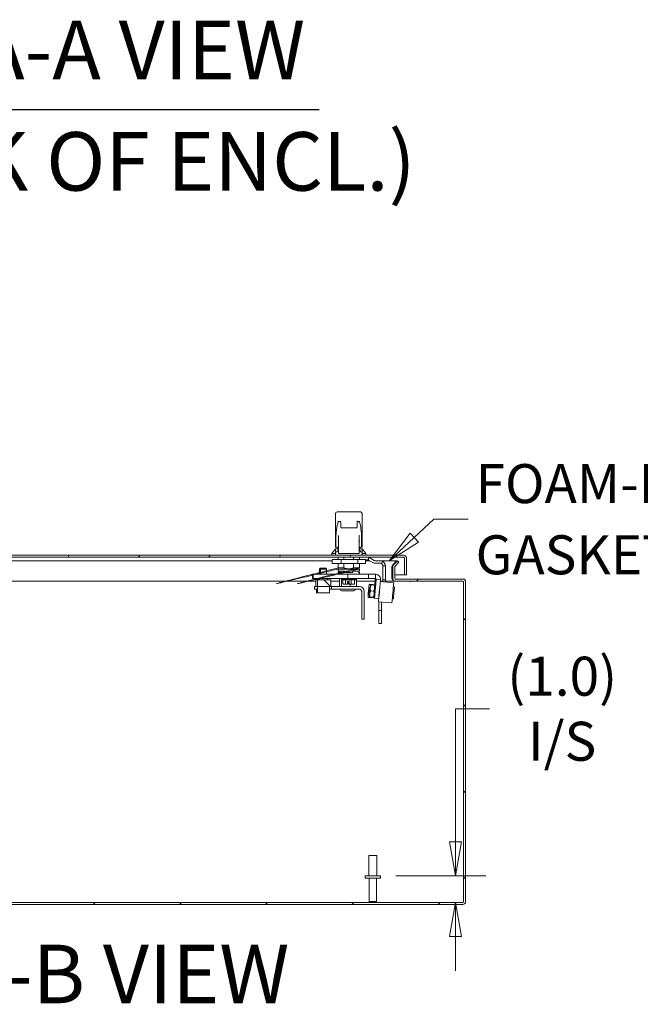
# Model space of a CAD drawing. Units: inches. Extents: x 10 to 291, y 10 to 182.
# Drawn here: x 224 to 247, y 42 to 78 of the extents above; entities that cross this region are included whole.
import ezdxf

# ---------------------------------------------------------------- set-up
doc = ezdxf.new("R2010")
doc.units = ezdxf.units.IN
doc.header["$LTSCALE"] = 18
doc.header["$MEASUREMENT"] = 0
doc.layers.get('0').update_dxf_attribs({"lineweight": 0})
for name, color, linetype, lineweight in [('Dimension (ANSI)', 7, 'Continuous', 5), ('Hatch (ANSI)', 7, 'Continuous', 5), ('Symbol (ANSI)', 7, 'Continuous', 5), ('Visible (ANSI)', 7, 'Continuous', 5)]:
    doc.layers.add(name, color=color, linetype=linetype, lineweight=lineweight)
doc.styles.add('DEFAULT-ANSI', font='tahoma.ttf')
doc.styles.add('ROMANS', font='romans.shx')
doc.styles.add('Text Style168', font='tahoma.ttf')
doc.dimstyles.new('Default (ANSI)', dxfattribs={"dimscale": 18, "dimtxt": 0.08, "dimasz": 0.07, "dimexe": 0.0625, "dimexo": 0.0315, "dimgap": 0.0155, "dimtad": 0, "dimtih": 1, "dimtoh": 1, "dimrnd": 1e-08, "dimzin": 0, "dimdsep": 46, "dimtxsty": 'ROMANS', "dimblk": 'Filled-1', "dimcen": 0.09, "dimdle": 0.197, "dimclrd": 256, "dimclre": 256, "dimclrt": 256, "dimadec": 0, "dimazin": 0, "dimtfac": 1, "dimtofl": 0, "dimtmove": 0, "dimatfit": 3, "dimldrblk": 'Filled-1', "dimfxl": 1, "dimtolj": 1, "dimtzin": 0, "dimlwd": -1, "dimlwe": -1, "dimarcsym": 0})
doc.dimstyles.new('Default (ANSI)$7', dxfattribs={"dimscale": 18, "dimtxt": 0.08, "dimasz": 0.07, "dimexe": 0.0625, "dimexo": 0.0315, "dimgap": 0.0155, "dimtad": 0, "dimtih": 1, "dimtoh": 1, "dimrnd": 1e-08, "dimzin": 0, "dimdsep": 46, "dimtxsty": 'ROMANS', "dimblk": 'Filled-1', "dimcen": 0.09, "dimdle": 0.197, "dimclrd": 256, "dimclre": 256, "dimclrt": 256, "dimadec": 0, "dimazin": 0, "dimtfac": 1, "dimtofl": 0, "dimtmove": 0, "dimatfit": 3, "dimldrblk": 'Filled-1', "dimfxl": 1, "dimtolj": 1, "dimtzin": 0, "dimlwd": -1, "dimlwe": -1, "dimarcsym": 0})

# ---------------------------------------------------------------- blocks, each defined once
blk = doc.blocks.new('Filled-1')
at = {"color": 0}
for p, q in [((0, 0), (-1, 0.179)), ((-1, 0.179), (-1, -0.179)), ((-1, 0), (0, 0)), ((-1, -0.179), (0, 0))]:
    blk.add_line(p, q, dxfattribs=at)
at = {"color": 0, "flags": 128}
blk.add_lwpolyline([(-1, -0.179), (0, 0), (-1, 0.179), (-1, -0.179)], dxfattribs=at)
at = {"color": 0}
blk.add_solid([(-1, -0.179), (0, 0), (-1, 0.179), (-1, -0.179)], dxfattribs=at)
blk = doc.blocks.new('*D21')
at = {"layer": 'Defpoints', "color": 0, "transparency": 16777216}
for p in [(237.42, 46.496), (240.184, 45.516), (240.453, 45.516)]:
    blk.add_point(p, dxfattribs=at)
at = {"layer": 'Dimension (ANSI)', "transparency": 16777216}
for p, q in [((240.184, 47.756), (240.184, 52.662)), ((240.184, 52.662), (241.444, 52.662)), ((237.987, 46.496), (241.309, 46.496)), ((239.886, 45.516), (239.059, 45.516)), ((240.184, 44.256), (240.184, 42.996))]:
    blk.add_line(p, q, dxfattribs=at)
at = {"layer": 'Dimension (ANSI)', "transparency": 16777216, "xscale": 1.260000005364418, "yscale": 1.260000005364418, "zscale": 1.260000005364418}
for p, rotation in [((240.184, 46.496), 270), ((240.184, 45.516), 90)]:
    blk.add_blockref('Filled-1', p, dxfattribs=dict(at, rotation=rotation))
at = {"layer": 'Dimension (ANSI)', "transparency": 16777216, "insert": (244.123, 52.662), "char_height": 1.44, "attachment_point": 5, "style": 'ROMANS'}
blk.add_mtext('\\A1;(1.0)\\PI/S', dxfattribs=at)

msp = doc.modelspace()

# ---------------------------------------------------------------- hatches: boundary and pattern name
at = {"layer": 'Hatch (ANSI)'}
h = msp.add_hatch(dxfattribs=at)
h.set_pattern_fill('ANSI31', color=256, scale=18, style=0)
edge = h.paths.add_edge_path()
edge.add_ellipse((203.2654, 57.473), major_axis=(0, -0.1053), ratio=1, start_angle=0, end_angle=90)
edge.add_line((203.3707, 57.473), (203.3707, 57.8976))
edge.add_ellipse((203.2654, 57.8976), major_axis=(0.1053, 0), ratio=1, start_angle=0, end_angle=45)
edge.add_line((203.3398, 57.9721), (203.1939, 58.118))
edge.add_line((203.1939, 58.118), (203.1416, 58.0657))
edge.add_line((203.1416, 58.0657), (203.2875, 57.9197))
edge.add_ellipse((203.2654, 57.8976), major_axis=(0.0221, 0.0221), ratio=1, start_angle=315, end_angle=360, ccw=False)
edge.add_line((203.2967, 57.8976), (203.2967, 57.473))
edge.add_ellipse((203.2654, 57.473), major_axis=(0.0313, 0), ratio=1, start_angle=270, end_angle=360, ccw=False)
edge.add_line((203.2654, 57.4417), (202.6634, 57.4417))
edge.add_ellipse((202.6634, 57.3365), major_axis=(0, 0.1052), ratio=1, start_angle=0, end_angle=90)
edge.add_line((202.5582, 57.3365), (202.5582, 45.547))
edge.add_ellipse((202.6634, 45.547), major_axis=(-0.1052, 0), ratio=1, start_angle=0, end_angle=90)
edge.add_line((202.6634, 45.4417), (240.4529, 45.4417))
edge.add_ellipse((240.4529, 45.547), major_axis=(0, -0.1052), ratio=1, start_angle=0, end_angle=90)
edge.add_line((240.5582, 45.547), (240.5582, 57.3365))
edge.add_ellipse((240.4529, 57.3365), major_axis=(0.1053, 0), ratio=1, start_angle=0, end_angle=90)
edge.add_line((240.4529, 57.4417), (237.9759, 57.4417))
edge.add_ellipse((237.9759, 57.473), major_axis=(0, -0.0312), ratio=1, start_angle=270, end_angle=360, ccw=False)
edge.add_line((237.9447, 57.473), (237.9447, 57.8976))
edge.add_ellipse((237.9759, 57.8976), major_axis=(-0.0312, 0), ratio=1, start_angle=315, end_angle=360, ccw=False)
edge.add_line((237.9538, 57.9197), (238.0998, 58.0657))
edge.add_line((238.0998, 58.0657), (238.0474, 58.118))
edge.add_line((238.0474, 58.118), (237.9015, 57.9721))
edge.add_ellipse((237.9759, 57.8976), major_axis=(-0.0744, 0.0744), ratio=1, start_angle=0, end_angle=45)
edge.add_line((237.8707, 57.8976), (237.8707, 57.473))
edge.add_ellipse((237.9759, 57.473), major_axis=(-0.1052, 0), ratio=1, start_angle=0, end_angle=90)
edge.add_line((237.9759, 57.3677), (240.4529, 57.3677))
edge.add_ellipse((240.4529, 57.3365), major_axis=(0, 0.0313), ratio=1, start_angle=270, end_angle=360, ccw=False)
edge.add_line((240.4842, 57.3365), (240.4842, 45.547))
edge.add_ellipse((240.4529, 45.547), major_axis=(0.0312, 0), ratio=1, start_angle=270, end_angle=360, ccw=False)
edge.add_line((240.4529, 45.5157), (202.6634, 45.5157))
edge.add_ellipse((202.6634, 45.547), major_axis=(0, -0.0312), ratio=1, start_angle=270, end_angle=360, ccw=False)
edge.add_line((202.6322, 45.547), (202.6322, 57.3365))
edge.add_ellipse((202.6634, 57.3365), major_axis=(-0.0312, 0), ratio=1, start_angle=270, end_angle=360, ccw=False)
edge.add_line((202.6634, 57.3677), (203.2654, 57.3677))
h = msp.add_hatch(dxfattribs=at)
h.set_pattern_fill('ANSI31', color=256, scale=18, angle=15, style=0)
edge = h.paths.add_edge_path()
edge.add_ellipse((202.6647, 58.223), major_axis=(0, 0.1052), ratio=1, start_angle=0, end_angle=90)
edge.add_line((202.5595, 58.223), (202.5595, 57.8482))
edge.add_line((202.5595, 57.8482), (202.6335, 57.8482))
edge.add_line((202.6335, 57.8482), (202.6335, 58.223))
edge.add_ellipse((202.6647, 58.223), major_axis=(-0.0312, 0), ratio=1, start_angle=270, end_angle=360, ccw=False)
edge.add_line((202.6647, 58.2542), (238.2667, 58.2542))
edge.add_ellipse((238.2667, 58.223), major_axis=(0, 0.0312), ratio=1, start_angle=270, end_angle=360, ccw=False)
edge.add_line((238.298, 58.223), (238.298, 57.5982))
edge.add_line((238.298, 57.5982), (238.372, 57.5982))
edge.add_line((238.372, 57.5982), (238.372, 58.223))
edge.add_ellipse((238.2667, 58.223), major_axis=(0.1053, 0), ratio=1, start_angle=0, end_angle=90)
edge.add_line((238.2667, 58.3282), (202.6647, 58.3282))
h = msp.add_hatch(dxfattribs=at)
h.set_pattern_fill('ANSI31', color=256, scale=18, angle=90, style=0)
h.paths.add_polyline_path([(235.0893, 57.4214), (235.0893, 57.1714), (235.5893, 57.1714), (235.5893, 57.4214)])

# ---------------------------------------------------------------- linework, layer by layer
at = {"layer": 'Symbol (ANSI)', "lineweight": 30}
msp.add_line((209.4024, 74.7656), (235.1579, 74.7656), dxfattribs=at)
at = {"layer": 'Visible (ANSI)'}
for p, q in [((235.7543, 59.5684), (235.7554, 59.5684)), ((235.7543, 58.8836), (235.7543, 59.5684)), ((235.7548, 59.8637), (235.7548, 59.5684)), ((235.8144, 59.9227), (235.8139, 59.9227)), ((235.9897, 59.9227), (235.8144, 59.9227)), ((235.9434, 59.5684), (235.8478, 59.5684)), ((235.9529, 59.5684), (235.9529, 59.5684)), ((235.9897, 59.9227), (236.5147, 59.9227)), ((236.6796, 59.9227), (236.5147, 59.9227)), ((236.5528, 59.5684), (236.5528, 59.5684)), ((236.6499, 59.5684), (236.5617, 59.5684)), ((236.68, 59.9227), (236.6796, 59.9227)), ((236.7396, 59.5684), (236.7386, 59.5684)), ((236.7391, 59.8637), (236.7391, 59.5684)), ((236.7396, 58.8836), (236.7396, 59.5684)), ((235.9861, 59.3322), (236.5197, 59.3322)), ((235.7543, 58.8836), (235.7548, 58.8836)), ((235.7548, 58.8836), (235.7548, 58.6235)), ((235.7747, 59.0632), (235.7747, 58.6235)), ((235.8611, 58.8479), (235.8433, 58.8479)), ((235.8611, 58.8479), (235.862, 58.8479)), ((235.862, 58.407), (235.862, 59.0172)), ((236.6352, 58.407), (236.6352, 59.0172)), ((236.6353, 58.8479), (236.6352, 58.8479)), ((236.6353, 58.8479), (236.6525, 58.8479)), ((236.7196, 59.0632), (236.7196, 58.6235)), ((236.7391, 58.8846), (236.7391, 58.6235)), ((236.7391, 58.8836), (236.7396, 58.8836)), ((235.7548, 58.5644), (235.617, 58.3912)), ((235.7548, 58.6235), (235.7747, 58.6235)), ((235.7548, 58.5644), (235.7548, 58.4072)), ((235.862, 58.5644), (235.7745, 58.5644)), ((235.8042, 58.6235), (235.7747, 58.6235)), ((235.8042, 58.6235), (235.8238, 58.6235)), ((235.8238, 58.6235), (235.862, 58.6235)), ((235.8375, 58.6235), (235.8375, 58.5644)), ((236.6352, 58.6235), (236.6715, 58.6235)), ((236.7194, 58.5644), (236.6352, 58.5644)), ((236.6564, 58.6235), (236.6564, 58.5644)), ((236.6715, 58.6235), (236.6911, 58.6235)), ((236.7196, 58.6235), (236.6911, 58.6235)), ((236.7196, 58.6235), (236.7391, 58.6235)), ((236.7391, 58.4072), (236.7391, 58.5644)), ((236.7391, 58.5644), (236.8769, 58.3912)), ((238.2667, 58.3282), (202.6647, 58.3282)), ((202.6647, 58.2542), (238.2667, 58.2542)), ((203.2257, 58.1175), (235.6339, 58.1175)), ((235.617, 58.3912), (235.7548, 58.3912)), ((235.617, 58.3912), (235.617, 58.3282)), ((235.9648, 58.1712), (235.6339, 58.1712)), ((235.6339, 58.1712), (235.6339, 58.0137)), ((235.7548, 58.3282), (235.7548, 58.4072)), ((235.8533, 58.2542), (235.8533, 58.1712)), ((235.8932, 58.3873), (235.8817, 58.3873)), ((236.6043, 58.3873), (235.8932, 58.3873)), ((236.5779, 58.1712), (235.9648, 58.1712)), ((235.9648, 58.1712), (235.9648, 58.0137)), ((236.0665, 58.2542), (236.0665, 58.1712)), ((236.4274, 58.2542), (236.4274, 58.1712)), ((236.86, 58.1712), (236.5779, 58.1712)), ((236.5779, 58.1712), (236.5779, 58.0137)), ((236.6155, 58.3873), (236.6043, 58.3873)), ((236.6407, 58.2542), (236.6407, 58.1712)), ((236.7391, 58.4072), (236.7391, 58.3282)), ((236.7391, 58.3912), (236.8769, 58.3912)), ((236.86, 58.1712), (236.86, 58.0137)), ((236.86, 58.1605), (236.91, 58.1605)), ((236.86, 58.1175), (237.0298, 58.1175)), ((236.8769, 58.3912), (236.8769, 58.3282)), ((236.972, 58.1605), (236.91, 58.1605)), ((236.972, 58.1605), (236.972, 58.2542)), ((236.9771, 58.1479), (237.1402, 58.0538)), ((237.1871, 58.135), (237.024, 58.2291)), ((237.4088, 58.1224), (237.2339, 58.1224)), ((237.4513, 58.1175), (238.0096, 58.1175)), ((237.871, 57.9716), (238.0096, 58.1175)), ((238.0474, 58.118), (237.9015, 57.9721)), ((238.0096, 58.1175), (238.009, 58.0796)), ((238.0998, 58.0657), (238.0474, 58.118)), ((238.2973, 58.2296), (238.2973, 57.5982)), ((238.298, 58.223), (238.298, 57.5982)), ((238.372, 57.5982), (238.372, 58.223)), ((235.193, 57.8414), (235.168, 57.8164)), ((235.1992, 57.8164), (235.168, 57.8164)), ((235.168, 57.6274), (235.168, 57.8164)), ((235.193, 57.8414), (235.2242, 57.8414)), ((235.2242, 57.8414), (235.1992, 57.8164)), ((235.4242, 57.8164), (235.1992, 57.8164)), ((235.1992, 57.6274), (235.1992, 57.8164)), ((235.2242, 57.8414), (235.3992, 57.8414)), ((235.3992, 57.8414), (235.4242, 57.8164)), ((235.4242, 57.6274), (235.4242, 57.8164)), ((235.9648, 58.0137), (235.6339, 58.0137)), ((235.8533, 58.0137), (235.8533, 57.8558)), ((235.8533, 57.8558), (236.0665, 57.8558)), ((235.8563, 57.8164), (235.8533, 57.8192)), ((236.6377, 57.8164), (235.8563, 57.8164)), ((235.8572, 57.8164), (235.8572, 57.7377)), ((236.5779, 58.0137), (235.9648, 58.0137)), ((236.0665, 58.0137), (236.0665, 57.8558)), ((236.4274, 58.0137), (236.4274, 57.8558)), ((236.4274, 57.8558), (236.6407, 57.8558)), ((236.86, 58.0137), (236.5779, 58.0137)), ((236.6367, 57.8164), (236.6367, 57.7377)), ((236.6377, 57.8164), (236.6407, 57.8192)), ((236.6407, 58.0137), (236.6407, 57.8558)), ((237.2339, 58.0287), (237.4088, 58.0287)), ((237.4506, 58.0188), (237.4924, 58.1027)), ((237.5025, 57.9349), (237.5025, 57.4141)), ((237.5681, 57.9349), (237.5025, 57.9349)), ((237.5963, 57.9349), (237.5681, 57.9349)), ((237.5963, 57.4141), (237.5963, 57.9349)), ((237.8399, 57.8941), (237.842, 57.8971)), ((237.8399, 57.473), (237.8399, 57.8941)), ((237.8705, 57.936), (237.8702, 57.9192)), ((237.8738, 57.923), (237.8702, 57.9192)), ((237.871, 57.9716), (237.8705, 57.936)), ((237.8707, 57.8976), (237.8707, 57.473)), ((237.9447, 57.473), (237.9447, 57.8976)), ((237.9538, 57.9197), (238.0998, 58.0657)), ((234.9367, 57.6274), (234.9055, 57.6274)), ((234.9055, 57.6274), (234.9055, 57.4714)), ((234.9367, 57.4714), (234.9055, 57.4714)), ((235.5181, 57.6274), (234.9367, 57.6274)), ((234.9367, 57.6274), (234.9367, 57.4714)), ((235.5181, 57.4714), (234.9367, 57.4714)), ((235.0893, 57.4214), (235.0299, 57.4214)), ((235.0299, 57.4214), (235.0299, 57.1714)), ((235.0893, 57.4214), (235.0893, 57.1714)), ((235.5893, 57.4214), (235.0893, 57.4214)), ((235.1305, 57.4214), (235.1305, 57.4714)), ((235.1617, 57.4214), (235.1617, 57.4714)), ((235.4617, 57.4214), (235.4617, 57.4714)), ((235.5181, 57.6274), (236.2174, 57.6274)), ((235.5181, 57.4714), (236.2174, 57.4714)), ((235.5893, 57.1714), (235.5893, 57.4214)), ((235.8552, 57.6865), (236.3958, 57.6865)), ((235.8552, 57.6865), (235.8552, 57.6471)), ((235.8572, 57.7377), (236.0968, 57.7377)), ((235.8855, 57.6865), (235.8855, 57.7377)), ((235.8995, 57.1714), (235.8995, 57.4463)), ((235.9143, 57.7377), (235.9143, 57.6865)), ((235.9317, 57.4714), (235.922, 57.4658)), ((235.9812, 57.4648), (235.9812, 57.4372)), ((235.9812, 57.4372), (236.5127, 57.4372)), ((236.0053, 57.4176), (235.9812, 57.4372)), ((235.9826, 57.1714), (235.9826, 57.4361)), ((236.0053, 57.4176), (236.4886, 57.4176)), ((236.0301, 57.2798), (236.0301, 57.4176)), ((236.0968, 57.7377), (236.0968, 57.6865)), ((236.1239, 57.2798), (236.1239, 57.4176)), ((236.2174, 57.6274), (236.9781, 57.6274)), ((236.2174, 57.6274), (236.2174, 57.4714)), ((236.2174, 57.4714), (236.9781, 57.4714)), ((236.3408, 57.2798), (236.3408, 57.4176)), ((236.3951, 57.7377), (236.3951, 57.6865)), ((236.3951, 57.7377), (236.3958, 57.7377)), ((236.6084, 57.7377), (236.3958, 57.7377)), ((236.3958, 57.6865), (236.3958, 57.7377)), ((236.4638, 57.2798), (236.4638, 57.4176)), ((236.4886, 57.4176), (236.5127, 57.4372)), ((236.5127, 57.4648), (236.5127, 57.4372)), ((236.5259, 57.1714), (236.5259, 57.4463)), ((236.6084, 57.7377), (236.6367, 57.7377)), ((236.6084, 57.6865), (236.6084, 57.7377)), ((236.6084, 57.6865), (236.6387, 57.6865)), ((236.6387, 57.6865), (236.6387, 57.6471)), ((236.9781, 57.6274), (237.228, 57.6274)), ((236.9781, 57.6274), (236.9781, 57.4714)), ((236.9781, 57.4714), (237.228, 57.4714)), ((237.2259, 57.4377), (237.2067, 57.216)), ((237.2076, 56.8582), (237.2589, 57.4377)), ((237.208, 57.2158), (237.2277, 57.4377)), ((237.2569, 57.4352), (237.2277, 57.4377)), ((237.228, 57.6274), (237.228, 57.4714)), ((237.2571, 57.4377), (237.2357, 57.1898)), ((237.4143, 57.4241), (237.2589, 57.4377)), ((237.363, 56.8446), (237.4143, 57.4241)), ((237.5025, 57.4141), (237.5681, 57.4141)), ((237.5681, 57.4141), (237.5963, 57.4141)), ((237.8707, 57.5982), (237.8399, 57.5982)), ((238.2973, 57.5982), (237.9447, 57.5982)), ((240.4529, 57.4417), (237.9759, 57.4417)), ((238.298, 57.5982), (238.372, 57.5982)), ((240.5212, 57.4417), (240.4529, 57.4417)), ((240.5212, 57.4166), (240.5212, 57.4417)), ((235.0299, 57.3677), (203.3564, 57.3677)), ((234.9827, 57.1714), (234.9864, 57.1714)), ((234.9827, 57.1714), (234.9827, 57.0777)), ((234.9827, 57.0777), (234.9864, 57.0777)), ((234.9864, 57.1714), (235.0489, 57.1714)), ((234.9864, 57.1714), (234.9864, 57.0777)), ((234.9864, 57.0777), (235.0929, 57.0777)), ((235.0489, 57.1714), (235.0893, 57.1714)), ((235.0617, 56.9414), (235.0617, 57.0777)), ((235.0893, 57.1714), (235.5893, 57.1714)), ((235.0929, 56.9414), (235.0929, 57.1714)), ((235.5304, 56.9414), (235.5304, 57.1714)), ((235.5304, 57.0777), (235.6114, 57.0777)), ((235.8995, 57.3677), (235.5893, 57.3677)), ((235.5893, 57.1714), (235.6114, 57.1714)), ((235.6114, 57.1714), (236.6305, 57.1714)), ((235.6114, 57.1714), (235.6114, 57.0777)), ((235.6114, 57.0777), (236.6305, 57.0777)), ((235.9317, 57.0777), (235.9317, 57.0719)), ((236.0886, 57.2601), (236.0528, 57.2601)), ((236.1368, 57.2601), (236.1009, 57.2601)), ((236.1927, 57.2601), (236.1368, 57.2601)), ((236.193, 57.2601), (236.1927, 57.2601)), ((236.193, 57.2601), (236.2185, 57.2601)), ((236.2038, 57.3585), (236.2627, 57.3585)), ((236.2048, 57.3103), (236.2048, 57.2719)), ((236.2048, 57.2994), (236.2088, 57.2994)), ((236.2175, 57.2994), (236.2088, 57.2994)), ((236.2145, 57.3113), (236.2145, 57.3585)), ((236.2188, 57.2601), (236.2185, 57.2601)), ((236.2312, 57.3585), (236.2312, 57.2798)), ((236.2627, 57.3585), (236.2627, 57.2798)), ((236.331, 57.2601), (236.2751, 57.2601)), ((236.2958, 57.1714), (236.2958, 57.2601)), ((236.378, 57.2601), (236.331, 57.2601)), ((236.378, 57.2601), (236.3791, 57.2601)), ((236.4412, 57.2601), (236.3941, 57.2601)), ((236.4937, 57.0777), (236.4937, 57.0719)), ((237.2198, 57.3677), (236.5259, 57.3677)), ((236.9951, 57.2317), (237.0052, 57.2462)), ((237.0238, 57.1001), (237.0037, 57.1019)), ((237.1387, 57.25), (237.0173, 57.2606)), ((237.0237, 57.1), (237.0388, 57.1127)), ((237.0489, 57.2298), (237.0489, 57.2298)), ((237.0686, 57.2281), (237.19, 57.2174)), ((237.1542, 57.2206), (237.1478, 57.2342)), ((237.2072, 57.2159), (237.2096, 57.2441)), ((237.2363, 57.1898), (237.2074, 57.1923)), ((237.21, 57.2441), (237.2076, 57.2159)), ((237.2093, 57.2157), (237.2093, 57.2157)), ((237.2412, 57.2441), (237.2326, 57.1448)), ((237.2361, 57.1898), (237.2409, 57.2441)), ((237.4082, 57.3549), (237.9055, 57.3114)), ((237.4902, 57.3677), (237.4093, 57.3677)), ((237.4899, 57.3673), (237.4792, 57.3487)), ((237.5297, 57.3443), (237.4899, 57.3673)), ((237.9224, 57.3677), (237.5904, 57.3677)), ((237.9317, 57.1523), (237.8923, 57.1557)), ((237.9224, 57.3677), (237.9224, 57.3823)), ((237.9759, 57.3677), (237.9224, 57.3677)), ((237.9759, 57.3677), (240.4529, 57.3677)), ((238.5212, 57.3677), (238.5212, 57.3472)), ((238.5212, 57.347), (238.5212, 57.3472)), ((238.5214, 57.347), (238.5212, 57.347)), ((238.5214, 57.3677), (238.5214, 57.347)), ((240.4842, 57.3365), (240.4842, 45.547)), ((240.5582, 45.547), (240.5582, 57.3365)), ((235.0929, 56.9414), (235.0617, 56.9414)), ((235.5304, 56.9414), (235.0929, 56.9414)), ((236.4312, 57.0094), (235.9942, 57.0094)), ((236.7235, 55.9638), (236.7235, 56.9839)), ((236.7242, 56.9839), (236.7242, 55.9638)), ((236.818, 56.9839), (236.818, 55.9638)), ((236.9569, 56.7954), (236.9646, 56.779)), ((237.0951, 56.7525), (236.9737, 56.7631)), ((237.0155, 56.8502), (236.9819, 56.8531)), ((237.0084, 56.9256), (237.0211, 56.9105)), ((237.0107, 56.7934), (237.0107, 56.7934)), ((237.03, 56.7917), (237.1515, 56.7811)), ((237.0304, 56.7917), (237.1518, 56.7811)), ((237.0497, 57.0099), (237.1711, 56.9993)), ((237.1173, 56.7814), (237.1072, 56.7669)), ((237.1663, 56.746), (237.3217, 56.7324)), ((237.1711, 56.7794), (237.1711, 56.7794)), ((237.2022, 56.8007), (237.1734, 56.8032)), ((237.1734, 56.8032), (237.2023, 56.8007)), ((237.1975, 56.746), (237.3529, 56.7324)), ((237.2022, 56.8007), (237.2022, 56.8007)), ((237.8936, 56.7164), (237.8542, 56.7199)), ((237.342, 56.6079), (237.8401, 56.5643)), ((237.3607, 56.6062), (237.3607, 56.2907)), ((237.4544, 56.2907), (237.4544, 56.598)), ((236.7242, 55.9638), (236.7235, 55.9638)), ((236.818, 55.9638), (236.7242, 55.9638)), ((237.3607, 56.2624), (237.3607, 56.2907)), ((237.3607, 56.2907), (237.4544, 56.2907)), ((237.3607, 56.2624), (237.3607, 55.8227)), ((237.4544, 56.2907), (237.4544, 56.2624)), ((237.4544, 55.8227), (237.4544, 56.2624)), ((237.3607, 55.8086), (237.3607, 55.8227)), ((237.3607, 55.8086), (237.4544, 55.8086)), ((237.4544, 55.8227), (237.4544, 55.8086)), ((236.9882, 47.2457), (237.2882, 47.2457)), ((236.9882, 46.4957), (236.9882, 47.2457)), ((237.2882, 46.4957), (237.2882, 47.2457)), ((236.8567, 46.4957), (237.4197, 46.4957)), ((236.8567, 46.4107), (236.8567, 46.4957)), ((237.4197, 46.4107), (237.4197, 46.4957)), ((236.8567, 46.4107), (237.4197, 46.4107)), ((237.0007, 45.5507), (237.0007, 46.4107)), ((237.2757, 45.5507), (237.2757, 46.4107)), ((240.4529, 45.5157), (202.6634, 45.5157)), ((202.6634, 45.4417), (240.4529, 45.4417)), ((237.0007, 45.5507), (237.2757, 45.5507)), ((237.0357, 45.5157), (237.0007, 45.5507)), ((237.2407, 45.5157), (237.2757, 45.5507))]:
    msp.add_line(p, q, dxfattribs=at)
for centre, radius, start, end in [((235.8139, 59.8637), 0.0591, 90, 180), ((236.68, 59.8637), 0.0591, 0, 90), ((235.8817, 58.407), 0.0197, 180, 270), ((236.6155, 58.407), 0.0197, 270, 0), ((236.9303, 58.0667), 0.0937, 60, 90), ((236.9303, 58.0667), 0.1875, 60, 77.14219), ((237.2339, 58.2162), 0.0938, 240, 270), ((237.4088, 57.9349), 0.1875, 63.49605, 90), ((238.2667, 58.223), 0.1053, 0, 90), ((238.2667, 58.223), 0.0312, 0, 90), ((237.2339, 58.2162), 0.1875, 240, 270), ((237.4088, 57.9349), 0.0937, 63.49605, 90), ((237.9759, 57.8976), 0.1052, 135, 180), ((237.9759, 57.8976), 0.0312, 135, 180), ((235.8749, 57.6471), 0.0197, 180, 270), ((235.993, 57.4648), 0.0118, 145.80578, 180), ((236.5009, 57.4648), 0.0118, 0, 34.19422), ((236.619, 57.6471), 0.0197, 270, 0), ((237.9759, 57.473), 0.1052, 180, 270), ((237.9759, 57.473), 0.0312, 180, 270), ((240.4529, 57.3365), 0.1053, 0, 90), ((235.9942, 57.0719), 0.0625, 180, 270), ((236.193, 57.2719), 0.0118, 270, 0.00588), ((236.2027, 57.3113), 0.0118, 280.28637, 0), ((236.4312, 57.0719), 0.0625, 270, 0), ((236.6297, 56.9839), 0.0937, 0.00001, 25.90183), ((240.4529, 57.3365), 0.0313, 0, 90), ((240.4529, 45.547), 0.1052, 270, 0), ((240.4529, 45.547), 0.0312, 270, 0)]:
    msp.add_arc(centre, radius, start, end, dxfattribs=at)
for centre, major_axis, ratio, start_param, end_param in [((235.8797, 57.9936), (0, 1.5748), 0.0904168, 0.1942244, 0.5276085), ((236.5214, 59.3636), (0.0294, -0.0028), 0.9011855, 6.2831335, 6.2832143), ((236.618, 57.9936), (0, 1.5748), 0.0874999, 5.7555768, 6.0889609), ((235.8181, 57.9929), (0, -1.5747), 0.0491571, 4.0853627, 4.1112641), ((236.6796, 57.9929), (0, -1.5747), 0.0462435, 2.1719212, 2.1978226), ((236.7194, 58.4072), (0.0197, 0), 0.9760987, 0, 0.0009807), ((237.8384, 57.473), (0, 0.1053), 0.0147857, 4.6409989, 4.712389), ((236.0528, 57.2798), (-0.0227, 0), 0.8686415, 0, 1.5707963), ((236.1009, 57.2719), (0, -0.0118), 0.862755, 6.2831738, 6.2835137), ((236.1368, 57.2798), (0, 0.0197), 0.6531636, 1.5707963, 3.1415927), ((236.192, 57.3703), (0.0118, -0.0118), 0.0388345, 4.6735739, 6.2443703), ((236.193, 57.3113), (0.00867, -0.00867), 0.9252344, 0.7465831, 0.8242132), ((236.2185, 57.3113), (-0.00867, -0.00867), 0.9252344, 0.9932758, 2.3173795), ((236.2745, 57.3703), (-0.0118, -0.0118), 0.0388345, 4.751204, 6.2443703), ((236.331, 57.2798), (0, 0.0197), 0.4980593, 3.1415927, 4.712389), ((236.4412, 57.2798), (0.0227, 0), 0.8686415, 4.712389, 6.2831853), ((236.6305, 56.9839), (0, 0.1875), 0.9999989, 4.712389, 6.2831853), ((236.6305, 56.9839), (0, 0.0938), 0.9999989, 4.712389, 6.2831853), ((236.976, 57.0136), (-0.0191, -0.2182), 0.0014814, 4.5542288, 5.6014264), ((236.976, 57.0136), (0.0191, 0.2182), 0.0014814, 4.5542288, 5.6014264), ((236.976, 57.0136), (0.0191, 0.2182), 0.0014814, 0.3654386, 1.4126362), ((236.976, 57.0136), (0.0191, 0.2182), 0.0014814, 5.6014264, 6.6486239), ((237.0298, 57.0116), (-0.0109, -0.1244), 0.0014814, 5.6581568, 10.0498064), ((237.0298, 57.0116), (0.0191, 0.2182), 0.0014814, 4.1889198, 5.2361173), ((237.0298, 57.0116), (-0.0191, -0.2182), 0.0014814, 4.1889198, 4.2327908), ((237.0298, 57.0116), (0.0191, 0.2182), 0.0014814, 0.0001296, 1.0473272), ((237.0298, 57.0116), (0.0191, 0.2182), 0.0014814, 5.2361174, 6.2833149), ((237.1902, 56.9976), (-0.0191, -0.2182), 0.0014814, 1.0473272, 2.0945247), ((237.1902, 56.9976), (0.0191, 0.2182), 0.0014814, 5.2361174, 6.2806195), ((237.2193, 56.995), (0.017, 0.1948), 0.0014814, 3.2062171, 6.2831853), ((237.2098, 57.2441), (0.0109, 0.1245), 0.0014814, 4.7125186, 7.8541112), ((237.2411, 57.2441), (0.0109, 0.1245), 0.0014814, 4.7125186, 7.8541112), ((237.3747, 56.9814), (-0.0327, -0.3736), 0.0014814, 5.4421166, 8.1137569), ((237.8728, 56.9379), (-0.0327, -0.3736), 0.0014814, 0, 3.1415927), ((237.9126, 56.9344), (-0.0191, -0.2179), 0.0014814, 0, 3.1415927), ((236.976, 57.0136), (-0.0191, -0.2182), 0.0014814, 5.6014264, 6.6486239), ((236.976, 57.0136), (-0.0191, -0.2182), 0.0014814, 0.3654386, 1.4126362), ((237.0298, 57.0116), (-0.0191, -0.2182), 0.0014814, 5.2361174, 6.2833149), ((237.0298, 57.0116), (-0.0191, -0.2182), 0.0014814, 0.0001296, 1.0473272), ((237.0298, 57.0116), (-0.0191, -0.2182), 0.0014814, 5.1919872, 5.2361174), ((237.1364, 56.9995), (-0.0191, -0.2182), 0.0014814, 0.0025658, 0.1573426), ((237.188, 56.995), (-0.0218, -0.249), 0.0014814, 5.7578065, 6.8085679), ((237.1902, 56.9976), (-0.0191, -0.2182), 0.0014814, 0.0025658, 1.0473272), ((237.2193, 56.995), (-0.0218, -0.249), 0.0014814, 5.6076634, 7.2726882), ((237.3434, 56.9814), (-0.0218, -0.249), 0.0014814, 0, 0.1476917), ((237.3747, 56.9814), (-0.0218, -0.249), 0.0014814, 0, 0.9895029)]:
    msp.add_ellipse(centre, major_axis=major_axis, ratio=ratio, start_param=start_param, end_param=end_param, dxfattribs=at)
for centre, major_axis in [((236.976, 57.0136), (0.0109, 0.1244)), ((237.016, 57.0128), (0.0076, 0.0872))]:
    msp.add_ellipse(centre, major_axis=major_axis, ratio=0.0014814, dxfattribs=at)
for points, knots in [([(235.8734, 59.5684), (235.8699, 59.5661), (235.8663, 59.5625), (235.8593, 59.5527), (235.8558, 59.5464), (235.8522, 59.5388)], [0.00362456, 0.00362456, 0.00362456, 0.00362456, 0.30372925, 0.30372925, 0.6064187, 0.6064187, 0.6064187, 0.6064187]), ([(235.9545, 59.3714), (235.9534, 59.4113), (235.9521, 59.4481), (235.9489, 59.5096), (235.9471, 59.5352), (235.9443, 59.5625), (235.9433, 59.5698), (235.9416, 59.58), (235.9408, 59.5835), (235.9406, 59.584), (235.9406, 59.584), (235.9406, 59.584)], [0, 0, 0, 0, 0.3437616, 0.3437616, 0.6815924, 0.6815924, 0.8445272, 0.8445272, 0.9917609, 0.9917609, 1.0026131, 1.0026131, 1.0026131, 1.0026131]), ([(236.5644, 59.5845), (236.5644, 59.5845), (236.5641, 59.5836), (236.5632, 59.5789), (236.5623, 59.5734), (236.56, 59.5546), (236.5586, 59.5382), (236.5557, 59.4941), (236.5542, 59.4642), (236.5524, 59.4121), (236.5518, 59.3922), (236.5513, 59.3715)], [0.1809624, 0.1809624, 0.1809624, 0.1809624, 0.2593851, 0.2593851, 0.4200557, 0.4200557, 0.6860709, 0.6860709, 1.0083616, 1.0083616, 1.1873902, 1.1873902, 1.1873902, 1.1873902]), ([(236.6241, 59.5684), (236.6275, 59.5661), (236.6309, 59.5625), (236.6378, 59.5527), (236.6412, 59.5464), (236.6446, 59.5388)], [-0.60228744, -0.60228744, -0.60228744, -0.60228744, -0.3024351, -0.3024351, 0, 0, 0, 0]), ([(235.7747, 59.0632), (235.7796, 59.12), (235.7849, 59.1729), (235.796, 59.2703), (235.8019, 59.3146), (235.808, 59.3542)], [-1.1989589, -1.1989589, -1.1989589, -1.1989589, -0.60098, -0.60098, 0, 0, 0, 0]), ([(235.9861, 59.3322), (235.9827, 59.3322), (235.9792, 59.3327), (235.9728, 59.3349), (235.9698, 59.3365), (235.9645, 59.3406), (235.9622, 59.343), (235.9585, 59.3485), (235.9571, 59.3516), (235.9556, 59.3567), (235.9553, 59.3586), (235.9551, 59.3606)], [0.00000311, 0.00000311, 0.00000311, 0.00000311, 0.02660536, 0.02660536, 0.05231987, 0.05231987, 0.07771834, 0.07771834, 0.10327007, 0.10327007, 0.11907007, 0.11907007, 0.11907007, 0.11907007]), ([(236.5508, 59.3608), (236.5504, 59.3573), (236.5495, 59.3537), (236.5466, 59.3473), (236.5447, 59.3444), (236.5401, 59.3395), (236.5374, 59.3375), (236.5316, 59.3343), (236.5284, 59.3332), (236.5234, 59.3323), (236.5215, 59.3322), (236.5197, 59.3322)], [0, 0, 0, 0, 0.0282421, 0.0282421, 0.0542155, 0.0542155, 0.0798056, 0.0798056, 0.10524113, 0.10524113, 0.11945169, 0.11945169, 0.11945169, 0.11945169]), ([(236.5513, 59.3715), (236.5512, 59.3692), (236.5512, 59.367), (236.551, 59.3636), (236.5509, 59.3622), (236.5508, 59.3608)], [0, 0, 0, 0, 0.019436837, 0.019436837, 0.035573119, 0.035573119, 0.035573119, 0.035573119]), ([(236.7196, 59.0632), (236.7149, 59.12), (236.7098, 59.1729), (236.699, 59.2703), (236.6933, 59.3146), (236.6873, 59.3542)], [0.000001, 0.000001, 0.000001, 0.000001, 0.5996476, 0.5996476, 1.2023029, 1.2023029, 1.2023029, 1.2023029]), ([(235.7554, 58.9645), (235.7554, 58.9647), (235.7554, 58.9649), (235.7564, 58.9817), (235.7583, 58.9977), (235.7647, 59.0303), (235.7691, 59.0466), (235.7747, 59.0632)], [-0.38673413, -0.38673413, -0.38673413, -0.38673413, -0.38462597, -0.38462597, -0.19745894, -0.19745894, -0.00000106, -0.00000106, -0.00000106, -0.00000106]), ([(235.862, 59.0172), (235.862, 59.0207), (235.8619, 59.0242), (235.8617, 59.0308), (235.8616, 59.034), (235.8613, 59.0396), (235.861, 59.0421), (235.8606, 59.0462), (235.8604, 59.0478), (235.8601, 59.0489), (235.8601, 59.0491), (235.8601, 59.0491)], [0, 0, 0, 0, 0.02646998, 0.02646998, 0.05297535, 0.05297535, 0.07984468, 0.07984468, 0.10661155, 0.10661155, 0.11712436, 0.11712436, 0.11712436, 0.11712436]), ([(236.637, 59.0492), (236.637, 59.0492), (236.637, 59.0491), (236.6369, 59.0487), (236.6368, 59.0481), (236.6365, 59.0465), (236.6364, 59.0452), (236.636, 59.0418), (236.6358, 59.0395), (236.6355, 59.0341), (236.6354, 59.0309), (236.6352, 59.0243), (236.6352, 59.0207), (236.6352, 59.0172)], [0.07652124, 0.07652124, 0.07652124, 0.07652124, 0.08397322, 0.08397322, 0.09752153, 0.09752153, 0.11649157, 0.11649157, 0.1407482, 0.1407482, 0.16763175, 0.16763175, 0.19435858, 0.19435858, 0.19435858, 0.19435858]), ([(236.7386, 58.9645), (236.7385, 58.9647), (236.7385, 58.9649), (236.7377, 58.9817), (236.7358, 58.9977), (236.7295, 59.0303), (236.7251, 59.0466), (236.7196, 59.0632)], [-0.00211549, -0.00211549, -0.00211549, -0.00211549, 0, 0, 0.18840265, 0.18840265, 0.38715424, 0.38715424, 0.38715424, 0.38715424]), ([(236.7386, 58.9169), (236.7387, 58.9115), (236.739, 58.9008), (236.7391, 58.8899), (236.7391, 58.8846)], [0, 0, 0, 0, 0.5, 0.96936289, 0.96936289, 0.96936289, 0.96936289]), ([(235.7548, 58.5644), (235.7551, 58.5644), (235.7554, 58.5644), (235.7573, 58.5644), (235.759, 58.5644), (235.7624, 58.5644), (235.7648, 58.5644), (235.7693, 58.5644), (235.7721, 58.5644), (235.7745, 58.5644)], [-0.226353277, -0.226353277, -0.226353277, -0.226353277, -0.206914265, -0.206914265, -0.187780129, -0.187780129, -0.169099839, -0.169099839, -0.150829834, -0.150829834, -0.150829834, -0.150829834]), ([(235.7983, 58.4542), (235.8175, 58.468), (235.8353, 58.4854), (235.8542, 58.5111), (235.8582, 58.5172), (235.862, 58.5235)], [0, 0, 0, 0, 0.19332574, 0.19332574, 0.25008713, 0.25008713, 0.25008713, 0.25008713]), ([(236.6352, 58.5182), (236.6352, 58.5182), (236.6352, 58.5181), (236.6464, 58.5005), (236.66, 58.4845), (236.6816, 58.4649), (236.6885, 58.4593), (236.6956, 58.4542)], [0.28395761, 0.28395761, 0.28395761, 0.28395761, 0.28456478, 0.28456478, 0.44666233, 0.44666233, 0.5185612, 0.5185612, 0.5185612, 0.5185612]), ([(236.7194, 58.5644), (236.7218, 58.5644), (236.7246, 58.5644), (236.7291, 58.5644), (236.7315, 58.5644), (236.735, 58.5644), (236.7366, 58.5644), (236.7385, 58.5644), (236.7388, 58.5644), (236.7391, 58.5644)], [-0.150829834, -0.150829834, -0.150829834, -0.150829834, -0.132559828, -0.132559828, -0.113879538, -0.113879538, -0.094745402, -0.094745402, -0.075306391, -0.075306391, -0.075306391, -0.075306391]), ([(235.7548, 58.4073), (235.7548, 58.41), (235.7553, 58.4126), (235.757, 58.4173), (235.7581, 58.4193), (235.7608, 58.4235), (235.7625, 58.4254), (235.768, 58.4311), (235.7725, 58.4348), (235.7837, 58.4436), (235.7908, 58.4489), (235.7983, 58.4542)], [0.00012399, 0.00012399, 0.00012399, 0.00012399, 0.02378792, 0.02378792, 0.04787019, 0.04787019, 0.07903916, 0.07903916, 0.1448065, 0.1448065, 0.21914506, 0.21914506, 0.21914506, 0.21914506]), ([(235.7548, 58.3971), (235.7548, 58.3971), (235.7548, 58.3971), (235.7548, 58.3971), (235.7548, 58.3972), (235.7548, 58.3973), (235.7548, 58.3974), (235.7548, 58.3984), (235.7548, 58.3997), (235.7548, 58.4021), (235.7548, 58.4025), (235.7548, 58.403)], [0.08103636, 0.08103636, 0.08103636, 0.08103636, 0.08418737, 0.08418737, 0.09543883, 0.09543883, 0.12919759, 0.12919759, 0.23058322, 0.23058322, 0.25037099, 0.25037099, 0.25037099, 0.25037099]), ([(236.6956, 58.4542), (236.7029, 58.449), (236.7097, 58.444), (236.721, 58.4351), (236.7257, 58.4313), (236.7317, 58.4251), (236.7338, 58.4227), (236.7365, 58.4181), (236.7374, 58.4162), (236.7387, 58.4121), (236.7391, 58.4097), (236.7391, 58.4072)], [0, 0, 0, 0, 0.07180882, 0.07180882, 0.13966352, 0.13966352, 0.17748329, 0.17748329, 0.19772948, 0.19772948, 0.21917214, 0.21917214, 0.21917214, 0.21917214]), ([(236.7391, 58.4029), (236.7391, 58.401), (236.7391, 58.3995), (236.7391, 58.3978), (236.7391, 58.3974), (236.7391, 58.3972), (236.7391, 58.3971), (236.7391, 58.3971), (236.7391, 58.3971), (236.7391, 58.3971)], [0, 0, 0, 0, 0.08729344, 0.08729344, 0.15274349, 0.15274349, 0.16500913, 0.16500913, 0.16943757, 0.16943757, 0.16943757, 0.16943757]), ([(237.5025, 57.9349), (237.5025, 57.9436), (237.5013, 57.9522), (237.4954, 57.9731), (237.4892, 57.9847), (237.4726, 58.0048), (237.4623, 58.013), (237.4506, 58.0188)], [0, 0, 0, 0, 0.12353481, 0.12353481, 0.30920356, 0.30920356, 0.4948735, 0.4948735, 0.4948735, 0.4948735]), ([(237.4924, 58.1027), (237.5063, 58.0958), (237.5193, 58.0871), (237.5515, 58.0594), (237.5679, 58.0376), (237.5848, 58.0008), (237.5891, 57.9881), (237.5948, 57.9618), (237.5963, 57.9484), (237.5963, 57.9349)], [0, 0, 0, 0, 0.15079323, 0.15079323, 0.41276563, 0.41276563, 0.54337681, 0.54337681, 0.67398881, 0.67398881, 0.67398881, 0.67398881]), ([(237.195, 57.4714), (237.2103, 57.4714), (237.2246, 57.4584), (237.2259, 57.443), (237.226, 57.4413), (237.226, 57.4395), (237.2259, 57.4377)], [0, 0, 0, 0, 1.4864567, 1.4864567, 1.4864567, 1.6580628, 1.6580628, 1.6580628, 1.6580628]), ([(237.2277, 57.4377), (237.229, 57.453), (237.2172, 57.4684), (237.2021, 57.471), (237.2004, 57.4713), (237.1986, 57.4714), (237.1968, 57.4714)], [0, 0, 0, 0, 1.4864567, 1.4864567, 1.4864567, 1.6580628, 1.6580628, 1.6580628, 1.6580628]), ([(237.2262, 57.4714), (237.2416, 57.4714), (237.2558, 57.4584), (237.2571, 57.443), (237.2573, 57.4413), (237.2573, 57.4395), (237.2571, 57.4377)], [0, 0, 0, 0, 1.4864567, 1.4864567, 1.4864567, 1.6580628, 1.6580628, 1.6580628, 1.6580628]), ([(237.4143, 57.4241), (237.4195, 57.483), (237.3947, 57.5438), (237.3499, 57.5823), (237.3163, 57.6111), (237.2723, 57.6274), (237.228, 57.6274)], [0, 0, 0, 0, 0.9484889, 0.9484889, 0.9484889, 1.6580628, 1.6580628, 1.6580628, 1.6580628]), ([(237.2589, 57.4377), (237.2602, 57.453), (237.2485, 57.4684), (237.2333, 57.471), (237.2316, 57.4713), (237.2298, 57.4714), (237.228, 57.4714)], [0, 0, 0, 0, 1.4864567, 1.4864567, 1.4864567, 1.6580628, 1.6580628, 1.6580628, 1.6580628]), ([(237.4899, 57.3673), (237.494, 57.3744), (237.4972, 57.382), (237.5014, 57.3978), (237.5025, 57.4059), (237.5025, 57.4141)], [0, 0, 0, 0, 0.11671265, 0.11671265, 0.23342529, 0.23342529, 0.23342529, 0.23342529]), ([(237.5963, 57.4141), (237.5963, 57.3977), (237.5941, 57.3814), (237.5875, 57.3568), (237.5845, 57.3482), (237.5809, 57.3398)], [0, 0, 0, 0, 0.15910481, 0.15910481, 0.2476733, 0.2476733, 0.2476733, 0.2476733]), ([(237.9224, 57.3677), (237.9026, 57.3677), (237.8827, 57.3906), (237.8625, 57.4247), (237.855, 57.4373), (237.8475, 57.4513), (237.8399, 57.4655)], [0, 0, 0, 0, 1.0940506, 1.0940506, 1.0940506, 1.4994063, 1.4994063, 1.4994063, 1.4994063]), ([(236.2312, 57.2798), (236.2312, 57.2787), (236.2312, 57.2776), (236.2312, 57.2756), (236.2311, 57.2747), (236.231, 57.2728), (236.2309, 57.2719), (236.2307, 57.2703), (236.2305, 57.2696), (236.23, 57.2678), (236.2296, 57.2669), (236.2286, 57.2652), (236.2281, 57.2645), (236.2267, 57.2629), (236.2257, 57.2622), (236.2235, 57.261), (236.2223, 57.2605), (236.2203, 57.2601), (236.2196, 57.2601), (236.2188, 57.2601)], [0, 0, 0, 0, 0.008077883, 0.008077883, 0.016115907, 0.016115907, 0.025207556, 0.025207556, 0.032497004, 0.032497004, 0.04065068, 0.04065068, 0.047471197, 0.047471197, 0.056755747, 0.056755747, 0.066364755, 0.066364755, 0.072090485, 0.072090485, 0.072090485, 0.072090485]), ([(236.2751, 57.2601), (236.2738, 57.2601), (236.2725, 57.2603), (236.2701, 57.2611), (236.269, 57.2617), (236.2669, 57.2632), (236.266, 57.2642), (236.265, 57.2657), (236.2647, 57.2662), (236.2642, 57.2672), (236.264, 57.2677), (236.2635, 57.2691), (236.2633, 57.2698), (236.2631, 57.2712), (236.263, 57.2718), (236.2629, 57.2732), (236.2628, 57.2739), (236.2628, 57.2754), (236.2627, 57.2761), (236.2627, 57.2778), (236.2627, 57.2788), (236.2627, 57.2798)], [0, 0, 0, 0, 0.009795312, 0.009795312, 0.019411332, 0.019411332, 0.029037614, 0.029037614, 0.033726533, 0.033726533, 0.038076442, 0.038076442, 0.045169459, 0.045169459, 0.051830234, 0.051830234, 0.058821212, 0.058821212, 0.064578467, 0.064578467, 0.072108815, 0.072108815, 0.072108815, 0.072108815]), ([(236.6296, 57.0777), (236.6377, 57.0777), (236.6457, 57.0766), (236.6666, 57.0711), (236.6788, 57.0649), (236.6997, 57.0478), (236.7081, 57.037), (236.714, 57.0249)], [0, 0, 0, 0, 0.08176756, 0.08176756, 0.21821001, 0.21821001, 0.35465338, 0.35465338, 0.35465338, 0.35465338])]:
    msp.add_open_spline(points, degree=3, knots=knots, dxfattribs=at)
for points in [[(235.9551, 59.3606), (235.9547, 59.3638), (235.9546, 59.3672), (235.9545, 59.3714)], [(235.7548, 58.8836), (235.7548, 58.8893), (235.7549, 58.9005), (235.7552, 58.9115), (235.7554, 58.9169)], [(238.2667, 58.2542), (238.2762, 58.2542), (238.2856, 58.2469), (238.295, 58.2363)], [(237.842, 57.8971), (237.8518, 57.9247), (237.8615, 57.9521), (237.871, 57.9716)], [(237.8702, 57.9192), (237.861, 57.9138), (237.8518, 57.9062), (237.8425, 57.8984)], [(237.8399, 57.4701), (237.8508, 57.4641), (237.8617, 57.4584), (237.8725, 57.4537)], [(236.0886, 57.2601), (236.0886, 57.2601), (236.0886, 57.2601), (236.0886, 57.2601)], [(236.1009, 57.2601), (236.0959, 57.2601), (236.0923, 57.2601), (236.0886, 57.2601)], [(236.1159, 57.2601), (236.1102, 57.2601), (236.1054, 57.2601), (236.1009, 57.2601)], [(236.2205, 57.2998), (236.2195, 57.2996), (236.2185, 57.2994), (236.2175, 57.2994)], [(236.3941, 57.2601), (236.3892, 57.2601), (236.3841, 57.2601), (236.378, 57.2601)], [(236.3941, 57.2601), (236.3941, 57.2601), (236.3941, 57.2601), (236.3941, 57.2601)], [(236.4053, 57.2601), (236.4019, 57.2601), (236.3985, 57.2601), (236.3941, 57.2601)]]:
    msp.add_open_spline(points, degree=3, dxfattribs=at)
for points, weights in [([(235.8533, 57.8192), (231.3608, 56.7318), (235.8533, 57.8558)], [1.74952566938, 1.74952566938, 1.66621492322]), ([(236.6407, 57.8558), (232.1332, 56.7318), (236.6407, 57.8192)], [1.66621492322, 1.74952566938, 1.74952566938]), ([(236.0665, 57.8558), (236.247, 57.7859), (236.4274, 57.8558)], [1.66621492322, 1.83283641554, 1.66621492322]), ([(235.9411, 57.4714), (235.9218, 57.4714), (235.8995, 57.4463)], [1, 1.0379548493, 1]), ([(235.9812, 57.4479), (235.9598, 57.4714), (235.9411, 57.4714)], [1.00228309577, 1.03677673274, 1]), ([(236.5127, 57.4593), (236.5191, 57.454), (236.5259, 57.4463)], [1.01590729397, 1.0113443929, 1]), ([(236.5259, 57.4463), (236.5192, 57.4491), (236.5127, 57.4515)], [1, 1.0039813034, 1.00712736297]), ([(237.0037, 57.1019), (236.9784, 57.0369), (236.9733, 56.9792)], [1, 1.0379548493, 1]), ([(236.991, 57.183), (236.9879, 57.1461), (237.0037, 57.1019)], [1, 1.0379548493, 1]), ([(237.0173, 57.2606), (236.9942, 57.2198), (236.991, 57.183)], [1, 1.0379548493, 1]), ([(237.0052, 57.2462), (237.0101, 57.2532), (237.0173, 57.2606)], [1.01661101335, 1.01227605225, 1]), ([(237.0397, 57.1207), (237.0353, 57.0701), (237.0497, 57.0099)], [1, 1.0379548493, 1]), ([(237.0686, 57.2281), (237.044, 57.1713), (237.0397, 57.1207)], [1, 1.0379548493, 1]), ([(237.0489, 57.2298), (237.049, 57.2298), (237.0686, 57.2281)], [1, 1.0379548493, 1]), ([(237.0489, 57.2298), (237.0489, 57.2298), (237.0489, 57.2298)], [1.00033106611, 1.00016626136, 1]), ([(237.1473, 57.2212), (237.1441, 57.2349), (237.1387, 57.25)], [1.01683989341, 1.0126083715, 1]), ([(237.1387, 57.25), (237.1443, 57.2417), (237.1478, 57.2342)], [1, 1.01189496493, 1.01633421902]), ([(237.1711, 56.9993), (237.1957, 57.056), (237.2, 57.1067)], [1, 1.0379548493, 1]), ([(237.19, 57.2174), (237.2093, 57.2157), (237.2093, 57.2157)], [1, 1.03777089489, 1.0003661257]), ([(237.2, 57.1067), (237.2044, 57.1573), (237.19, 57.2174)], [1, 1.0379548493, 1]), ([(236.9583, 56.8098), (236.9564, 56.7889), (236.9737, 56.7631)], [1, 1.0379548493, 1]), ([(236.9819, 56.8531), (236.9602, 56.8307), (236.9583, 56.8098)], [1, 1.0379548493, 1]), ([(236.9733, 56.9792), (236.9683, 56.9215), (236.9819, 56.8531)], [1, 1.0379548493, 1]), ([(237.0304, 56.7917), (237.0108, 56.7934), (237.0107, 56.7934)], [1, 1.0379548493, 1]), ([(237.0107, 56.7934), (237.0107, 56.7934), (237.03, 56.7917)], [1, 1.0379548493, 1]), ([(237.0206, 56.9025), (237.0161, 56.8519), (237.0304, 56.7917)], [1, 1.0379548493, 1]), ([(237.0497, 57.0099), (237.025, 56.9531), (237.0206, 56.9025)], [1, 1.0379548493, 1]), ([(237.0951, 56.7525), (237.1111, 56.769), (237.1162, 56.7842)], [1, 1.02765728143, 1.015007449]), ([(237.1515, 56.7811), (237.171, 56.7794), (237.1711, 56.7794)], [1, 1.0379548493, 1]), ([(237.1518, 56.7811), (237.1765, 56.8379), (237.181, 56.8885)], [1, 1.0379548493, 1]), ([(237.1711, 56.7794), (237.1711, 56.7794), (237.1518, 56.7811)], [1.00033106611, 1.03778858794, 1]), ([(237.181, 56.8885), (237.1854, 56.9391), (237.1711, 56.9993)], [1, 1.0379548493, 1])]:
    msp.add_rational_spline(points, weights, degree=2, dxfattribs=at)

# ---------------------------------------------------------------- texts
at = {"layer": 'Symbol (ANSI)', "char_height": 2.16, "attachment_point": 7}
for s, insert, style in [('SECTION A-A VIEW', (209.513, 75.2061), 'Text Style168'), ('(INSIDE BACK OF ENCL.)', (205.8751, 71.0983), 'DEFAULT-ANSI'), ('SECTION B-B VIEW', (208.6423, 41.1229), 'Text Style168')]:
    msp.add_mtext(s, dxfattribs=dict(at, insert=insert, style=style))
at = {"layer": 'Symbol (ANSI)', "insert": (240.9288, 59.6532), "char_height": 1.44, "width": 20.576358, "attachment_point": 4, "line_spacing_factor": 1.093904, "style": 'ROMANS'}
msp.add_mtext('{\\fRomanS|b0|i0;\\H1.4400;FOAM-IN-PLACE\\PGASKET INSTALLED}', dxfattribs=at)

# ---------------------------------------------------------------- dimensions: what is measured, and where the dimension line sits
at = {"layer": 'Dimension (ANSI)'}
dim = msp.add_linear_dim(base=(240.1839, 45.5157), p1=(237.4197, 46.4957), p2=(240.4529, 45.5157), angle=90, text='(<>)\\PI/S', dimstyle='Default (ANSI)', override={"dimgap": 0.0155, "dimdec": 1, "dimtol": 0, "dimlim": 0, "dimtp": 0, "dimtm": 0, "dimtdec": 1, "dimatfit": 1}, dxfattribs=at)
dim.commit()
dim.dimension.update_dxf_attribs({"geometry": '*D21', "text_midpoint": (244.1229, 52.6621), "dimtype": 160})

# ---------------------------------------------------------------- leaders
at = {"layer": 'Symbol (ANSI)', "annotation_type": 0, "has_hookline": 1, "hookline_direction": 0, "text_width": 19.9613}
msp.add_leader([(237.7435, 58.1175), (239.3898, 59.6532), (240.6498, 59.6532)], dimstyle='Default (ANSI)$7', override={"dimtad": 0}, dxfattribs=at)

doc.saveas('drawing.dxf')
